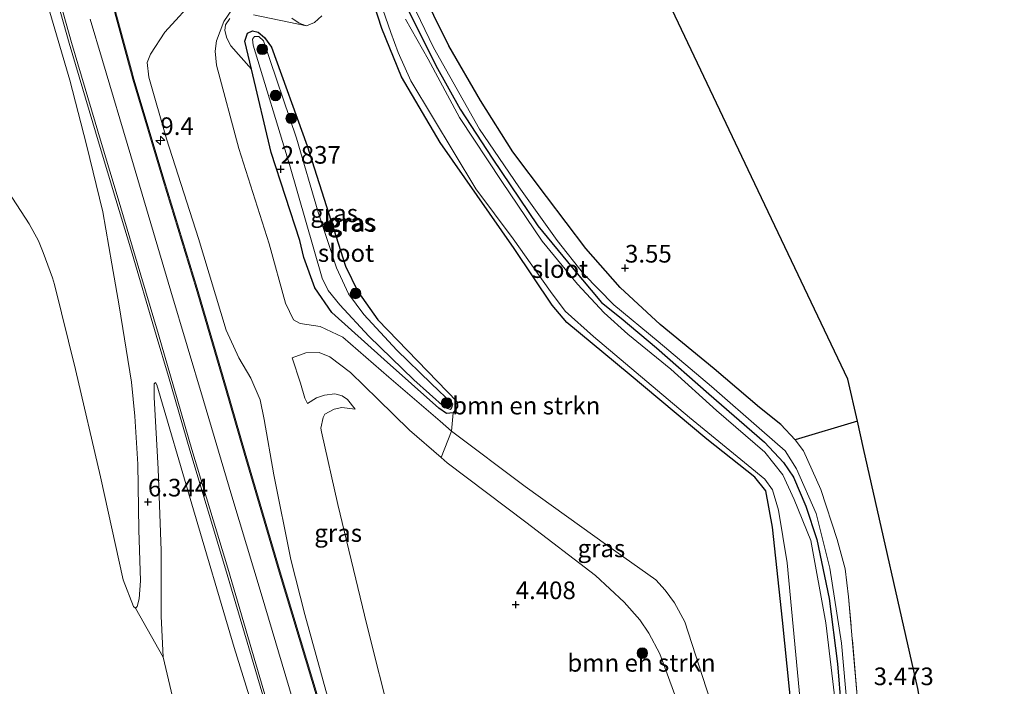
# Model space of a CAD drawing. Units: metres. Extents: x 201064 to 204716, y 481248 to 487501.
# Drawn here: x 203616 to 203755, y 482030 to 482124 of the extents above; entities that cross this region are included whole.
import ezdxf
from ezdxf.enums import TextEntityAlignment as Align

# ---------------------------------------------------------------- set-up
doc = ezdxf.new("R2010")
doc.units = ezdxf.units.M
doc.linetypes.add('IE-TERREINAFSCHEIDING', pattern=[10, 8, -2])
doc.layers.get('0').update_dxf_attribs({"lineweight": 25})
for name, color, linetype, lineweight in [('B-ME-AM-KILOMETR-S-B1', 7, 'Continuous', 18), ('B-ME-GR-BOMENSTRUIKEN-GV-B6', 93, 'Continuous', 18), ('B-ME-GR-BOOM-S-B1', 93, 'Continuous', 18), ('B-ME-GW-KRUINLIJN-L-B1', 93, 'Continuous', 18), ('B-ME-GW-TEENLIJN-L-B1', 93, 'Continuous', 18), ('B-ME-IE-GRASLAND-GV-B6', 93, 'Continuous', 18), ('B-ME-IE-GRONDWERKLIJN-GROND_INGERICHT-GV-B6', 253, 'Continuous', 18), ('B-ME-IE-TERREINAFSCHEIDING-RASTERHEKWERK-L-B1', 8, 'IE-TERREINAFSCHEIDING', 18), ('B-ME-OG-WATER-GV-B6', 153, 'Continuous', 18), ('B-ME-VH-VERH_SOORT-BITUMEN-GV-B6', 8, 'IE-TERREINAFSCHEIDING-NATUURLIJK-HOUTWAL', 18), ('B-ME-VH-VERH_SOORT-GV-B6', 8, 'Continuous', 18)]:
    doc.layers.add(name, color=color, linetype=linetype, lineweight=lineweight)
for name, color, linetype in [('B-ME-GW-HOOGTEPUNT-S-B1', 10, 'Continuous'), ('B-ME-GW-INSTEEKWATERGANG-L-B1', 10, 'Continuous'), ('B-ME-IE-TERREINAFSCHEIDING-HAAGRASTER-L-B1', 10, 'Continuous'), ('B-ME-KG-KADASTRAAL-OPNAMEDTMGRENS-L-B1', 10, 'Continuous')]:
    doc.layers.add(name, color=color, linetype=linetype)
doc.styles.add('NLCS-ISO', font='NLCS-ISO.TTF')
doc.linetypes.add('IE-TERREINAFSCHEIDING-NATUURLIJK-HOUTWAL', pattern='A,7,-1.5,[67,NLCS.SHX,S=0.75,R=45,X=0,Y=0],-1.5,7,-1.5,[70,NLCS.SHX,S=0.75,R=0,X=0,Y=0],-1.5', length=20)

# ---------------------------------------------------------------- blocks, each defined once
blk = doc.blocks.new('hecto')
for p, q in [((0, 0.625), (-0.625, 0)), ((0, -0.625), (0, 0.625)), ((-0.625, 0), (0.625, 0)), ((0.625, 0), (0, -0.625))]:
    blk.add_line(p, q)
blk = doc.blocks.new('hoogtepunt')
for p, q in [((-0.5, 0), (0.5, 0)), ((0, 0.5), (0, -0.5))]:
    blk.add_line(p, q)
blk = doc.blocks.new('boom')
h = blk.add_hatch(color=256)
edge = h.paths.add_edge_path()
edge.add_arc((0, 0), 0.75, 0, 360)
blk.add_circle((0, 0), 0.75)

msp = doc.modelspace()

# ---------------------------------------------------------------- linework, layer by layer
at = {"layer": 'B-ME-GR-BOMENSTRUIKEN-GV-B6'}
for points in [[(203664.454, 482131.088, 2.977), (203667.118, 482122.86, 2.883), (203669.892, 482116.009, 2.818), (203675.355, 482106.688, 2.836), (203685.844, 482091.676, 2.871), (203691.27, 482083.655, 2.942), (203693.346, 482081.187, 3.012), (203702.171, 482073.856, 2.948), (203713.185, 482064.635, 2.736), (203719.967, 482059.271, 2.631), (203721.526, 482057.328, 2.66), (203722.487, 482052.19, 2.854), (203723.898, 482039.004, 2.86), (203725.582, 482022.667, 2.953)], [(203648.9037, 482124.8154, 3.23), (203656.431, 482123.234, 3.022), (203657.569, 482123.718, 3.031), (203658.582, 482124.657, 3.06)], [(203676.998, 482065.782, 3.207), (203677.209, 482068.389, 2.838), (203677.82, 482069.247, 2.827), (203677.788, 482069.954, 2.829), (203666.536, 482081.567, 2.934), (203663.688, 482085.592, 2.957), (203661.952, 482089.191, 3.003), (203656.495, 482106.224, 3.012), (203651.453, 482120.244, 3.02), (203650.476, 482121.607, 3.039), (203649.577, 482122.349, 3.078), (203648.758, 482122.549, 3.087), (203648.044, 482122.22, 3.102), (203647.673, 482121.092, 3.12), (203648.6194, 482117.1019, 3.1364), (203645.6896, 482120.418, 3.2066), (203645.135, 482121.4827, 3.3938), (203644.8644, 482122.5655, 3.4406), (203644.9246, 482123.3834, 3.5108), (203645.5323, 482124.2941, 3.5108)], [(203719.276, 481999.669, 3.345), (203715.815, 481998.69, 4.422), (203715.967, 482002.245, 4.499), (203715.344, 482008.828, 4.499), (203714.425, 482013.245, 4.508), (203710.736, 482022.701, 4.403), (203706.507, 482034.189, 4.378), (203704.958, 482037.136, 4.386), (203703.659, 482039.032, 4.378), (203701.442, 482041.536, 4.361), (203697.399, 482045.293, 4.374), (203687.523, 482052.894, 4.39), (203676.352, 482061.312, 4.265), (203675.513, 482062.037, 4.274), (203676.998, 482065.782, 3.207), (203687.434, 482057.917, 3.456), (203699.131, 482049.524, 3.49), (203705.95, 482044.694, 3.46), (203707.262, 482043.253, 3.462), (203708.601, 482041.425, 3.458), (203710.049, 482038.747, 3.448), (203715.146, 482022.937, 3.333), (203719.209, 482007.548, 3.328), (203719.276, 481999.669, 3.345)], [(203715.146, 482022.937, 3.333), (203710.049, 482038.747, 3.448), (203708.601, 482041.425, 3.458), (203707.262, 482043.253, 3.462), (203705.95, 482044.694, 3.46), (203699.131, 482049.524, 3.49), (203687.434, 482057.917, 3.456), (203676.998, 482065.782, 3.207)]]:
    msp.add_polyline3d(points, dxfattribs=at)
at = {"layer": 'B-ME-GW-INSTEEKWATERGANG-L-B1'}
for points in [[(203725.582, 482022.667, 2.953), (203723.898, 482039.004, 2.86), (203722.487, 482052.19, 2.854), (203721.526, 482057.328, 2.66), (203719.967, 482059.271, 2.631), (203713.185, 482064.635, 2.736), (203702.171, 482073.856, 2.948), (203693.346, 482081.187, 3.012), (203691.27, 482083.655, 2.942), (203685.844, 482091.676, 2.871), (203675.355, 482106.688, 2.836), (203669.892, 482116.009, 2.818), (203667.118, 482122.86, 2.883), (203664.454, 482131.088, 2.977)], [(203670.379, 482126.462, 3.047), (203674.755, 482117.605, 2.989), (203678.209, 482111.42, 2.983), (203682.736, 482104.48, 3.006), (203689.22, 482094.888, 2.918), (203694.104, 482088.969, 2.901), (203698.252, 482084.022, 2.948), (203701.056, 482081.812, 2.959), (203706.041, 482077.605, 3.03), (203713.45, 482071.07, 2.995), (203721.37, 482064.196, 3.006), (203724.069, 482061.355, 2.977), (203725.465, 482059.277, 2.989), (203727.216, 482055.128, 3.018), (203728.797, 482050.417, 2.983), (203730.499, 482042.05, 2.995), (203731.688, 482032.795, 2.959), (203732.749, 482020.119, 3.006)], [(203655.474, 482092.805, 2.999), (203651.419, 482105.299, 3.185), (203648.6194, 482117.1019, 3.1364), (203647.673, 482121.092, 3.12), (203648.044, 482122.22, 3.102), (203648.758, 482122.549, 3.087), (203649.577, 482122.349, 3.078), (203650.476, 482121.607, 3.039), (203651.453, 482120.244, 3.02), (203656.495, 482106.224, 3.012), (203661.952, 482089.191, 3.003), (203663.688, 482085.592, 2.957), (203666.536, 482081.567, 2.934), (203677.788, 482069.954, 2.829), (203677.82, 482069.247, 2.827), (203677.209, 482068.389, 2.838), (203676.275, 482068.264, 2.854), (203675.2, 482069.018, 2.844), (203667.415, 482075.925, 2.85), (203660.038, 482082.594, 2.936), (203657.601, 482086.12, 2.978), (203656.022, 482090.391, 3.037), (203655.474, 482092.805, 2.999)]]:
    msp.add_polyline3d(points, dxfattribs=at)
at = {"layer": 'B-ME-GW-KRUINLIJN-L-B1'}
for points in [[(203669.558, 482130.333, 3.488), (203674.432, 482120.156, 3.428), (203680.955, 482108.603, 3.458), (203686.538, 482100.441, 3.524), (203691.962, 482092.827, 3.434), (203695.694, 482088.067, 3.398), (203700.006, 482083.695, 3.338), (203706.257, 482078.486, 3.428), (203713.849, 482072.12, 3.524), (203720.981, 482065.893, 3.536), (203724.304, 482063.01, 3.566), (203725.912, 482060.458, 3.596), (203728.687, 482054.109, 3.656), (203730.629, 482046.371, 3.62), (203732.293, 482035.725, 3.578), (203733.11, 482026.211, 3.536)], [(203682.7466, 481946.0999, 8.5744), (203675.3547, 481974.1755, 8.337), (203670.2645, 481991.167, 8.2563), (203666.1748, 482004.7618, 8.2294), (203662.39, 482018.4096, 8.1217), (203659.4018, 482028.1619, 8.1217), (203656.182, 482039.7794, 8.0948), (203654.2156, 482047.6029, 8.0141), (203651.795, 482059.584, 8.337), (203650.443, 482067.418, 8.218), (203649.862, 482070.2, 8.08), (203648.532, 482073.282, 8.011), (203646.833, 482076.193, 8.124), (203645.012, 482080.116, 8.229), (203641.121, 482093.101, 8.226), (203636.589, 482107.23, 8.237), (203634.047, 482115.971, 8.153), (203633.837, 482118.046, 8.092), (203634.29, 482119.25, 8.004), (203636.35, 482122.334, 7.644), (203640.906, 482127.4, 6.762)], [(203632.163, 482040.671, 4.92), (203632.416, 482040.9, 4.984), (203632.683, 482041.983, 5.096), (203632.907, 482044.548, 5.412), (203632.649, 482051.791, 6.198), (203632.518, 482061.077, 7.001), (203632.067, 482067.887, 7.651), (203631.635, 482072.733, 8.003), (203629.885, 482083.549, 8.167), (203628.838, 482089.512, 8.446), (203627.546, 482096.871, 8.337), (203625.22, 482106.391, 8.313), (203622.849, 482115.559, 8.36), (203619.568, 482126.777, 8.419)], [(203678.0133, 481947.4497, 8.2964), (203677.6606, 481948.8543, 8.2964), (203675.7441, 481955.8138, 8.2964), (203673.0748, 481964.9699, 8.3455), (203672.0073, 481968.5363, 8.3455), (203669.3702, 481977.5067, 8.3455), (203668.1022, 481981.7535, 8.3455), (203665.6659, 481990.0368, 8.3783), (203662.5225, 482000.5447, 8.3947), (203658.775, 482013.1802, 8.2964), (203654.5165, 482027.5063, 8.3947), (203650.0168, 482042.7581, 8.3455), (203645.861, 482056.5542, 8.3619), (203641.8183, 482070.1337, 8.3783), (203637.2046, 482085.6287, 8.4602), (203631.5329, 482104.817, 8.493), (203627.4996, 482118.3102, 8.4602), (203625.762, 482124.2022, 8.4602)], [(203654.386, 482076.165, 5.164), (203656.351, 482076.885, 4.6132), (203658.233, 482076.912, 4.543), (203659.72, 482076.337, 4.543), (203662.659, 482074.119, 4.543), (203666.528, 482070.313, 4.523), (203671.037, 482065.901, 4.319), (203675.513, 482062.037, 4.274), (203676.352, 482061.312, 4.265), (203687.523, 482052.894, 4.39), (203697.399, 482045.293, 4.374), (203701.442, 482041.536, 4.361), (203703.659, 482039.032, 4.378), (203704.958, 482037.136, 4.386), (203706.507, 482034.189, 4.378), (203710.736, 482022.701, 4.403)], [(203671.464, 481949.317, 7.902), (203667.445, 481964.787, 7.956), (203661.732, 481983.354, 8.003), (203654.262, 482009.065, 8.05), (203646.152, 482035.093, 8.085), (203640.185, 482055.451, 8.143), (203635.187, 482072.332, 8.22), (203634.992, 482072.697, 8.161)], [(203656.555, 482069.687, 5.624), (203657.8582, 482070.5052, 5.2964), (203658.9666, 482070.8715, 5.1092), (203660.4307, 482071.0874, 4.8284), (203661.4736, 482070.8064, 4.6178), (203662.2394, 482070.2796, 4.5476), (203663.3165, 482068.8895, 4.337)]]:
    msp.add_polyline3d(points, dxfattribs=at)
at = {"layer": 'B-ME-GW-TEENLIJN-L-B1'}
for points in [[(203594.683, 482237.236, 3.179), (203592.634, 482222.364, 2.997), (203591.83, 482212.013, 2.986), (203591.513, 482200.843, 2.921), (203592.027, 482187.155, 3.032), (203592.732, 482178.553, 3.12), (203595.172, 482164.956, 3.267), (203598.233, 482150.987, 3.373), (203600.842, 482139.972, 3.29), (203603.518, 482129.182, 3.273), (203605.239, 482123.334, 3.355), (203611.3592, 482104.6323, 3.5075), (203612.0055, 482103.1738, 3.642), (203612.8728, 482101.6453, 3.8035), (203617.1016, 482095.1515, 4.5078), (203618.4114, 482092.786, 4.6588), (203619.0868, 482091.0972, 4.7091), (203620.4332, 482087.5252, 4.8349), (203620.708, 482086.5612, 4.9103), (203623.667, 482074.53, 5.149), (203627.209, 482059.314, 4.838), (203630.438, 482044.683, 4.744), (203631.878, 482040.941, 4.814), (203632.163, 482040.671, 4.92)], [(203645.9408, 482125.6594, 3.474), (203644.6866, 482123.8654, 3.4974), (203643.6797, 482121.1301, 3.6612), (203643.4782, 482119.6626, 3.7314), (203643.6826, 482117.6478, 3.7314), (203646.816, 482105.874, 3.825), (203651.108, 482092.353, 3.735), (203653.45, 482083.95, 3.808), (203654.572, 482081.587, 3.754), (203655.525, 482081.028, 3.67), (203658.361, 482080.636, 3.5), (203661.578, 482079.095, 3.372), (203668.077, 482073.441, 3.219), (203675.363, 482067.186, 3.209), (203676.998, 482065.782, 3.207), (203687.434, 482057.917, 3.456), (203699.131, 482049.524, 3.49), (203705.95, 482044.694, 3.46), (203707.262, 482043.253, 3.462), (203708.601, 482041.425, 3.458), (203710.049, 482038.747, 3.448), (203715.146, 482022.937, 3.333)], [(203658.582, 482124.657, 3.06), (203657.569, 482123.718, 3.031), (203656.431, 482123.234, 3.022), (203655.378, 482123.6349, 3.1698), (203654.3314, 482124.3428, 3.24)], [(203654.386, 482076.165, 5.164), (203655.588, 482072.596, 5.423), (203656.191, 482070.459, 5.576), (203656.555, 482069.687, 5.624)], [(203634.992, 482072.697, 8.161), (203634.811, 482072.507, 8.073), (203634.813, 482072.373, 8.064), (203634.83, 482070.542, 7.932), (203635.391, 482060.453, 6.989), (203635.808, 482048.876, 6.004), (203635.81, 482039.568, 5.09), (203636.122, 482033.717, 4.767), (203638.168, 482024.893, 4.633), (203641.075, 482014.462, 4.304), (203644.547, 482000.431, 4.123), (203649.09, 481985.892, 4.123), (203653.665, 481973.486, 4.24), (203657.155, 481962.755, 4.416), (203660.624, 481952.408, 4.516)], [(203687.986, 481944.606, 6.678), (203686.556, 481955.713, 5.938), (203684.834, 481966.506, 5.318), (203682.332, 481976.611, 4.919), (203679.52, 481987.425, 4.784), (203676.305, 481998.158, 4.824), (203672.679, 482009.529, 4.851), (203668.514, 482024.229, 4.751), (203664.97, 482038.328, 4.759), (203660.87, 482055.362, 4.726), (203658.5662, 482065.6973, 4.571), (203658.474, 482066.2258, 4.571), (203658.7703, 482067.6962, 4.571), (203659.0016, 482068.1967, 4.5476), (203660.356, 482068.8932, 4.3604), (203661.4489, 482069.1451, 4.337), (203663.3165, 482068.8895, 4.337)]]:
    msp.add_polyline3d(points, dxfattribs=at)
at = {"layer": 'B-ME-IE-GRASLAND-GV-B6'}
for points in [[(203617.7822, 482138.6715, 8.743), (203622.7909, 482120.8025, 8.638), (203627.0318, 482106.4745, 8.585), (203629.402, 482098.6226, 8.548), (203631.4668, 482091.7834, 8.515), (203635.1333, 482079.41, 8.462), (203636.8401, 482073.5378, 8.432), (203639.8735, 482063.0953, 8.38), (203644.9447, 482046.2527, 8.362), (203650.0877, 482028.8387, 8.304), (203655.159, 482011.9956, 8.275), (203659.9399, 481996.2212, 8.275), (203664.1909, 481981.8968, 8.239), (203668.1352, 481968.4554, 8.251), (203671.5158, 481956.8288, 8.228), (203673.7154, 481948.6752, 8.1566)], [(203725.582, 482022.667, 2.953), (203723.898, 482039.004, 2.86), (203722.487, 482052.19, 2.854), (203721.526, 482057.328, 2.66), (203719.967, 482059.271, 2.631), (203713.185, 482064.635, 2.736), (203702.171, 482073.856, 2.948), (203693.346, 482081.187, 3.012), (203691.27, 482083.655, 2.942), (203685.844, 482091.676, 2.871), (203675.355, 482106.688, 2.836), (203669.892, 482116.009, 2.818), (203667.118, 482122.86, 2.883), (203664.454, 482131.088, 2.977)], [(203669.558, 482130.333, 3.488), (203674.432, 482120.156, 3.428), (203680.955, 482108.603, 3.458), (203686.538, 482100.441, 3.524), (203691.962, 482092.827, 3.434), (203695.694, 482088.067, 3.398), (203700.006, 482083.695, 3.338), (203706.257, 482078.486, 3.428), (203713.849, 482072.12, 3.524), (203720.981, 482065.893, 3.536), (203724.304, 482063.01, 3.566), (203725.912, 482060.458, 3.596), (203728.687, 482054.109, 3.656), (203730.629, 482046.371, 3.62), (203732.293, 482035.725, 3.578), (203733.11, 482026.211, 3.536)], [(203733.11, 482026.211, 3.536), (203732.293, 482035.725, 3.578), (203730.629, 482046.371, 3.62), (203728.687, 482054.109, 3.656), (203725.912, 482060.458, 3.596), (203724.304, 482063.01, 3.566), (203720.981, 482065.893, 3.536), (203713.849, 482072.12, 3.524), (203706.257, 482078.486, 3.428), (203700.006, 482083.695, 3.338), (203695.694, 482088.067, 3.398), (203691.962, 482092.827, 3.434), (203686.538, 482100.441, 3.524), (203680.955, 482108.603, 3.458), (203674.432, 482120.156, 3.428), (203669.558, 482130.333, 3.488)], [(203666.141, 482128.74, 2.471), (203668.365, 482122.302, 2.471), (203669.41, 482119.471, 2.471), (203671.195, 482115.434, 2.471), (203680.428, 482100.128, 2.471), (203685.716, 482093.07, 2.471), (203690.996, 482085.584, 2.471), (203693.099, 482082.801, 2.471), (203697.101, 482079.199, 2.471), (203710.741, 482067.712, 2.471), (203719.048, 482060.906, 2.471), (203721.406, 482058.966, 2.471), (203722.488, 482057.473, 2.471), (203723.331, 482054.581, 2.471), (203724.562, 482047.093, 2.471), (203726.667, 482025.049, 2.471)], [(203672.362, 482129.082, 3.522), (203676.625, 482120.405, 3.522), (203681.108, 482112.663, 3.522), (203685.672, 482105.397, 3.498), (203690.457, 482099.066, 3.498), (203696.048, 482091.677, 3.45), (203700.886, 482086.144, 3.474), (203706.569, 482080.919, 3.516), (203714.235, 482074.594, 3.576), (203720.664, 482069.143, 3.642), (203723.658, 482066.729, 3.633), (203725.698, 482064.554, 3.63)], [(203659.4018, 482028.1619, 8.1217), (203656.182, 482039.7794, 8.0948), (203654.2156, 482047.6029, 8.0141), (203651.795, 482059.584, 8.337), (203650.443, 482067.418, 8.218), (203649.862, 482070.2, 8.08), (203648.532, 482073.282, 8.011), (203646.833, 482076.193, 8.124), (203645.012, 482080.116, 8.229), (203641.121, 482093.101, 8.226), (203636.589, 482107.23, 8.237), (203634.047, 482115.971, 8.153), (203633.837, 482118.046, 8.092), (203634.29, 482119.25, 8.004), (203636.35, 482122.334, 7.644), (203640.906, 482127.4, 6.762)], [(203640.906, 482127.4, 6.762), (203636.35, 482122.334, 7.644), (203634.29, 482119.25, 8.004), (203633.837, 482118.046, 8.092), (203634.047, 482115.971, 8.153), (203636.589, 482107.23, 8.237), (203641.121, 482093.101, 8.226), (203645.012, 482080.116, 8.229), (203646.833, 482076.193, 8.124), (203648.532, 482073.282, 8.011), (203649.862, 482070.2, 8.08), (203650.443, 482067.418, 8.218), (203651.795, 482059.584, 8.337), (203654.2156, 482047.6029, 8.0141), (203656.182, 482039.7794, 8.0948), (203659.4018, 482028.1619, 8.1217)], [(203619.568, 482126.777, 8.419), (203622.849, 482115.559, 8.36), (203625.22, 482106.391, 8.313), (203627.546, 482096.871, 8.337), (203628.838, 482089.512, 8.446), (203629.885, 482083.549, 8.167), (203631.635, 482072.733, 8.003), (203632.067, 482067.887, 7.651), (203632.518, 482061.077, 7.001), (203632.649, 482051.791, 6.198), (203632.907, 482044.548, 5.412), (203632.683, 482041.983, 5.096), (203632.416, 482040.9, 4.984), (203632.163, 482040.671, 4.92), (203631.878, 482040.941, 4.814), (203630.438, 482044.683, 4.744), (203627.209, 482059.314, 4.838), (203623.667, 482074.53, 5.149), (203620.708, 482086.5612, 4.9103), (203620.4332, 482087.5252, 4.8349), (203619.0868, 482091.0972, 4.7091), (203618.4114, 482092.786, 4.6588), (203617.1016, 482095.1515, 4.5078), (203612.8728, 482101.6453, 3.8035)], [(203654.262, 482009.065, 8.05), (203646.152, 482035.093, 8.085), (203640.185, 482055.451, 8.143), (203635.187, 482072.332, 8.22), (203634.992, 482072.697, 8.161), (203634.811, 482072.507, 8.073), (203634.813, 482072.373, 8.064), (203634.83, 482070.542, 7.932), (203635.391, 482060.453, 6.989), (203635.808, 482048.876, 6.004), (203635.81, 482039.568, 5.09), (203636.122, 482033.717, 4.767), (203632.163, 482040.671, 4.92), (203632.416, 482040.9, 4.984), (203632.683, 482041.983, 5.096), (203632.907, 482044.548, 5.412), (203632.649, 482051.791, 6.198), (203632.518, 482061.077, 7.001), (203632.067, 482067.887, 7.651), (203631.635, 482072.733, 8.003), (203629.885, 482083.549, 8.167), (203628.838, 482089.512, 8.446), (203627.546, 482096.871, 8.337), (203625.22, 482106.391, 8.313), (203622.849, 482115.559, 8.36), (203619.568, 482126.777, 8.419)], [(203661.6495, 482016.0132, 8.333), (203657.3276, 482030.4534, 8.304), (203652.6685, 482045.8239, 8.386), (203647.7263, 482062.6885, 8.444), (203645.0663, 482071.8704, 8.421), (203640.9045, 482086.0488, 8.304), (203636.2286, 482101.3626, 8.351), (203631.9322, 482115.706, 8.362), (203631.5958, 482116.9502, 8.362), (203629.0602, 482126.3349, 8.362)], [(203670.379, 482126.462, 3.047), (203674.755, 482117.605, 2.989), (203678.209, 482111.42, 2.983), (203682.736, 482104.48, 3.006), (203689.22, 482094.888, 2.918), (203694.104, 482088.969, 2.901), (203698.252, 482084.022, 2.948), (203701.056, 482081.812, 2.959), (203706.041, 482077.605, 3.03), (203713.45, 482071.07, 2.995), (203721.37, 482064.196, 3.006), (203724.069, 482061.355, 2.977), (203725.465, 482059.277, 2.989), (203727.216, 482055.128, 3.018), (203728.797, 482050.417, 2.983), (203730.499, 482042.05, 2.995), (203731.688, 482032.795, 2.959), (203732.749, 482020.119, 3.006)], [(203732.749, 482020.119, 3.006), (203731.688, 482032.795, 2.959), (203730.499, 482042.05, 2.995), (203728.797, 482050.417, 2.983), (203727.216, 482055.128, 3.018), (203725.465, 482059.277, 2.989), (203724.069, 482061.355, 2.977), (203721.37, 482064.196, 3.006), (203713.45, 482071.07, 2.995), (203706.041, 482077.605, 3.03), (203701.056, 482081.812, 2.959), (203698.252, 482084.022, 2.948), (203694.104, 482088.969, 2.901), (203689.22, 482094.888, 2.918), (203682.736, 482104.48, 3.006), (203678.209, 482111.42, 2.983), (203674.755, 482117.605, 2.989), (203670.379, 482126.462, 3.047)], [(203645.9408, 482125.6594, 3.474), (203644.6866, 482123.8654, 3.4974), (203643.6797, 482121.1301, 3.6612), (203643.4782, 482119.6626, 3.7314), (203643.6826, 482117.6478, 3.7314), (203646.816, 482105.874, 3.825), (203651.108, 482092.353, 3.735), (203653.45, 482083.95, 3.808), (203654.572, 482081.587, 3.754), (203655.525, 482081.028, 3.67), (203658.361, 482080.636, 3.5), (203661.578, 482079.095, 3.372), (203668.077, 482073.441, 3.219), (203675.363, 482067.186, 3.209), (203676.998, 482065.782, 3.207), (203675.513, 482062.037, 4.274), (203671.037, 482065.901, 4.319), (203666.528, 482070.313, 4.523), (203662.659, 482074.119, 4.543), (203659.72, 482076.337, 4.543), (203658.233, 482076.912, 4.543), (203656.351, 482076.885, 4.6132), (203654.386, 482076.165, 5.164), (203655.588, 482072.596, 5.423), (203656.191, 482070.459, 5.576), (203656.555, 482069.687, 5.624)], [(203655.474, 482092.805, 2.999), (203656.022, 482090.391, 3.037), (203657.601, 482086.12, 2.978), (203660.038, 482082.594, 2.936), (203667.415, 482075.925, 2.85), (203675.2, 482069.018, 2.844), (203676.275, 482068.264, 2.854), (203677.209, 482068.389, 2.838), (203676.998, 482065.782, 3.207), (203675.363, 482067.186, 3.209), (203668.077, 482073.441, 3.219), (203661.578, 482079.095, 3.372), (203658.361, 482080.636, 3.5), (203655.525, 482081.028, 3.67), (203654.572, 482081.587, 3.754), (203653.45, 482083.95, 3.808), (203651.108, 482092.353, 3.735), (203646.816, 482105.874, 3.825), (203643.6826, 482117.6478, 3.7314), (203643.4782, 482119.6626, 3.7314), (203643.6797, 482121.1301, 3.6612), (203644.6866, 482123.8654, 3.4974), (203645.9408, 482125.6594, 3.474)], [(203654.3314, 482124.3428, 3.24), (203655.378, 482123.6349, 3.1698), (203656.431, 482123.234, 3.022), (203648.9037, 482124.8154, 3.23)], [(203658.582, 482124.657, 3.06), (203657.569, 482123.718, 3.031), (203656.431, 482123.234, 3.022), (203655.378, 482123.6349, 3.1698), (203654.3314, 482124.3428, 3.24)], [(203645.5323, 482124.2941, 3.5108), (203644.9246, 482123.3834, 3.5108), (203644.8644, 482122.5655, 3.4406), (203645.135, 482121.4827, 3.3938), (203645.6896, 482120.418, 3.2066), (203648.6194, 482117.1019, 3.1364), (203651.419, 482105.299, 3.185), (203655.474, 482092.805, 2.999)], [(203731.279, 482028.291, 2.471), (203730.039, 482038.591, 2.471), (203727.928, 482050.271, 2.471), (203725.574, 482056.074, 2.471), (203723.934, 482059.576, 2.471), (203721.41, 482062.792, 2.471), (203714.557, 482068.73, 2.471), (203708.097, 482074.548, 2.471), (203701.995, 482079.522, 2.471), (203698.619, 482082.555, 2.471), (203694.861, 482086.599, 2.471), (203689.842, 482092.718, 2.471), (203684.124, 482101.194, 2.471), (203678.094, 482110.256, 2.471), (203673.664, 482118.527, 2.471), (203670.477, 482124.215, 2.471)], [(203655.474, 482092.805, 2.999), (203651.419, 482105.299, 3.185), (203648.6194, 482117.1019, 3.1364), (203647.673, 482121.092, 3.12), (203648.044, 482122.22, 3.102), (203648.758, 482122.549, 3.087), (203649.577, 482122.349, 3.078), (203650.476, 482121.607, 3.039), (203651.453, 482120.244, 3.02), (203656.495, 482106.224, 3.012), (203661.952, 482089.191, 3.003), (203663.688, 482085.592, 2.957), (203666.536, 482081.567, 2.934), (203677.788, 482069.954, 2.829), (203677.82, 482069.247, 2.827), (203677.209, 482068.389, 2.838), (203676.275, 482068.264, 2.854), (203675.2, 482069.018, 2.844), (203667.415, 482075.925, 2.85), (203660.038, 482082.594, 2.936), (203657.601, 482086.12, 2.978), (203656.022, 482090.391, 3.037), (203655.474, 482092.805, 2.999)], [(203677.036, 482069.157, 2.614), (203677.147, 482069.604, 2.614), (203674.115, 482072.526, 2.614), (203669.224, 482077.269, 2.614), (203664.528, 482082.335, 2.614), (203662.392, 482085.254, 2.614), (203660.677, 482088.927, 2.614), (203658.082, 482096.806, 2.614), (203655.021, 482107.314, 2.614), (203650.313, 482121.116, 2.614), (203649.66, 482121.746, 2.614), (203649.06, 482121.742, 2.614), (203648.766, 482121.35, 2.614), (203648.839, 482120.511, 2.614), (203654.012, 482103.602, 2.614), (203658.654, 482087.466, 2.597), (203659.476, 482085.71, 2.614), (203661.141, 482083.706, 2.614), (203665.24, 482079.255, 2.614), (203671.661, 482073.066, 2.614), (203676.1, 482069.093, 2.614), (203676.842, 482068.835, 2.614), (203677.036, 482069.157, 2.614)], [(203668.514, 482024.229, 4.751), (203664.97, 482038.328, 4.759), (203660.87, 482055.362, 4.726), (203658.5662, 482065.6973, 4.571), (203658.474, 482066.2258, 4.571), (203658.7703, 482067.6962, 4.571), (203659.0016, 482068.1967, 4.5476), (203660.356, 482068.8932, 4.3604), (203661.4489, 482069.1451, 4.337), (203663.3165, 482068.8895, 4.337), (203662.2394, 482070.2796, 4.5476), (203661.4736, 482070.8064, 4.6178), (203660.4307, 482071.0874, 4.8284), (203658.9666, 482070.8715, 5.1092), (203657.8582, 482070.5052, 5.2964), (203656.555, 482069.687, 5.624), (203656.191, 482070.459, 5.576), (203655.588, 482072.596, 5.423), (203654.386, 482076.165, 5.164), (203656.351, 482076.885, 4.6132), (203658.233, 482076.912, 4.543), (203659.72, 482076.337, 4.543), (203662.659, 482074.119, 4.543), (203666.528, 482070.313, 4.523), (203671.037, 482065.901, 4.319), (203675.513, 482062.037, 4.274)], [(203635.187, 482072.332, 8.22), (203640.185, 482055.451, 8.143), (203646.152, 482035.093, 8.085), (203654.262, 482009.065, 8.05), (203661.732, 481983.354, 8.003), (203667.445, 481964.787, 7.956), (203671.464, 481949.317, 7.902), (203660.624, 481952.408, 4.516), (203657.155, 481962.755, 4.416), (203653.665, 481973.486, 4.24), (203649.09, 481985.892, 4.123), (203644.547, 482000.431, 4.123), (203641.075, 482014.462, 4.304), (203638.168, 482024.893, 4.633), (203636.122, 482033.717, 4.767), (203635.81, 482039.568, 5.09), (203635.808, 482048.876, 6.004), (203635.391, 482060.453, 6.989), (203634.83, 482070.542, 7.932), (203634.813, 482072.373, 8.064), (203634.811, 482072.507, 8.073), (203634.992, 482072.697, 8.161), (203635.187, 482072.332, 8.22)], [(203656.555, 482069.687, 5.624), (203657.8582, 482070.5052, 5.2964), (203658.9666, 482070.8715, 5.1092), (203660.4307, 482071.0874, 4.8284), (203661.4736, 482070.8064, 4.6178), (203662.2394, 482070.2796, 4.5476), (203663.3165, 482068.8895, 4.337), (203661.4489, 482069.1451, 4.337), (203660.356, 482068.8932, 4.3604), (203659.0016, 482068.1967, 4.5476), (203658.7703, 482067.6962, 4.571), (203658.474, 482066.2258, 4.571), (203658.5662, 482065.6973, 4.571), (203660.87, 482055.362, 4.726), (203664.97, 482038.328, 4.759), (203668.514, 482024.229, 4.751)], [(203725.698, 482064.554, 3.63), (203726.884, 482063.004, 3.63), (203729.351, 482057.5, 3.63), (203731.654, 482050.417, 3.624), (203732.776, 482046.258, 3.588), (203733.266, 482042.291, 3.564), (203734.515, 482028.202, 3.552)], [(203675.513, 482062.037, 4.274), (203676.352, 482061.312, 4.265), (203687.523, 482052.894, 4.39), (203697.399, 482045.293, 4.374), (203701.442, 482041.536, 4.361), (203703.659, 482039.032, 4.378), (203704.958, 482037.136, 4.386), (203706.507, 482034.189, 4.378), (203710.736, 482022.701, 4.403)]]:
    msp.add_polyline3d(points, dxfattribs=at)
at = {"layer": 'B-ME-IE-GRONDWERKLIJN-GROND_INGERICHT-GV-B6'}
for points in [[(203704.209, 482134.098, 3.827), (203719.532, 482101.85, 3.66), (203733.169, 482073.15, 3.668), (203734.521, 482067.175, 3.694), (203725.698, 482064.554, 3.63), (203723.658, 482066.729, 3.633), (203720.664, 482069.143, 3.642), (203714.235, 482074.594, 3.576), (203706.569, 482080.919, 3.516), (203700.886, 482086.144, 3.474), (203696.048, 482091.677, 3.45), (203690.457, 482099.066, 3.498), (203685.672, 482105.397, 3.498), (203681.108, 482112.663, 3.522), (203676.625, 482120.405, 3.522), (203672.362, 482129.082, 3.522)], [(203603.518, 482129.182, 3.273), (203605.239, 482123.334, 3.355), (203611.3592, 482104.6323, 3.5075), (203612.0055, 482103.1738, 3.642), (203612.8728, 482101.6453, 3.8035), (203617.1016, 482095.1515, 4.5078), (203618.4114, 482092.786, 4.6588), (203619.0868, 482091.0972, 4.7091), (203620.4332, 482087.5252, 4.8349), (203620.708, 482086.5612, 4.9103), (203623.667, 482074.53, 5.149), (203627.209, 482059.314, 4.838), (203630.438, 482044.683, 4.744), (203631.878, 482040.941, 4.814), (203632.163, 482040.671, 4.92), (203636.122, 482033.717, 4.767)], [(203725.698, 482064.554, 3.63), (203734.521, 482067.175, 3.694), (203735.394, 482063.317, 3.643), (203743.09, 482029.314, 3.838), (203748.952, 481995.655, 3.885), (203754.132, 481965.909, 3.885), (203754.435, 481955.84, 3.692), (203755.352, 481925.396, 3.306)], [(203734.515, 482028.202, 3.552), (203733.266, 482042.291, 3.564), (203732.776, 482046.258, 3.588), (203731.654, 482050.417, 3.624), (203729.351, 482057.5, 3.63), (203726.884, 482063.004, 3.63), (203725.698, 482064.554, 3.63)], [(203636.122, 482033.717, 4.767), (203638.168, 482024.893, 4.633), (203641.075, 482014.462, 4.304), (203644.547, 482000.431, 4.123), (203649.09, 481985.892, 4.123), (203653.665, 481973.486, 4.24), (203657.155, 481962.755, 4.416), (203660.624, 481952.408, 4.516), (203613.0357, 481965.9785, 3.3138)]]:
    msp.add_polyline3d(points, dxfattribs=at)
at = {"layer": 'B-ME-IE-TERREINAFSCHEIDING-HAAGRASTER-L-B1'}
msp.add_line((203734.521, 482067.175, 3.694), (203725.698, 482064.554, 3.63), dxfattribs=at)
msp.add_polyline3d([(203723.658, 482066.729, 3.633), (203720.664, 482069.143, 3.642), (203714.235, 482074.594, 3.576), (203706.569, 482080.919, 3.516), (203700.886, 482086.144, 3.474), (203696.048, 482091.677, 3.45), (203690.457, 482099.066, 3.498), (203685.672, 482105.397, 3.498), (203681.108, 482112.663, 3.522), (203676.625, 482120.405, 3.522), (203672.362, 482129.082, 3.522), (203668.285, 482138.58, 3.69), (203665.923, 482145.054, 3.942), (203664.386, 482149.09, 4.053), (203663.236, 482151.257, 4.153), (203661.279, 482154.289, 4.164), (203659.215, 482157.001, 3.858), (203655.95, 482161.792, 3.697), (203654.267, 482164.874, 3.658), (203652.579, 482176.701, 3.552), (203652.28, 482186.684, 3.702), (203652.382, 482201.304, 3.786), (203652.966, 482221.038, 3.828), (203653.374, 482236.88, 3.912)], dxfattribs=at)
at = {"layer": 'B-ME-IE-TERREINAFSCHEIDING-RASTERHEKWERK-L-B1'}
msp.add_polyline3d([(203744.964, 481949.721, 3.66), (203742.517, 481951.775, 3.69), (203741.537, 481952.26, 3.714), (203738.738, 481953.357, 3.78), (203736.425, 481953.368, 3.75), (203734.237, 481952.965, 3.726), (203731.251, 481952.616, 3.72), (203730.116, 481953.21, 3.678), (203728.466, 481954.585, 3.618), (203728.444, 481955.343, 3.612), (203730.795, 481964.149, 3.642), (203734.59, 481977.527, 3.744), (203736.855, 481986.671, 3.714), (203736.93, 481989.404, 3.666), (203736.7, 481994.232, 3.618), (203736.476, 482004.255, 3.516), (203735.495, 482017.574, 3.564), (203734.515, 482028.202, 3.552), (203733.266, 482042.291, 3.564), (203732.776, 482046.258, 3.588), (203731.654, 482050.417, 3.624), (203729.351, 482057.5, 3.63), (203726.884, 482063.004, 3.63), (203725.698, 482064.554, 3.63)], dxfattribs=at)
at = {"layer": 'B-ME-KG-KADASTRAAL-OPNAMEDTMGRENS-L-B1'}
msp.add_polyline3d([(203755.352, 481925.396, 3.306), (203754.435, 481955.84, 3.692), (203754.132, 481965.909, 3.885), (203748.952, 481995.655, 3.885), (203743.09, 482029.314, 3.838), (203735.394, 482063.317, 3.643), (203734.521, 482067.175, 3.694), (203733.169, 482073.15, 3.668), (203719.532, 482101.85, 3.66), (203704.209, 482134.098, 3.827), (203689.309, 482186.861, 4.244), (203683.355, 482224.01, 4.168), (203676.576, 482278.179, 3.985), (203677.176, 482319.561, 3.808), (203677.194, 482320.798, 3.675), (203677.225, 482322.874, 3.508), (203677.25, 482324.636, 2.395), (203677.298, 482327.929, 2.395), (203677.316, 482329.168, 3.315), (203677.401, 482335.086, 3.45), (203678.398, 482343.347, 3.44)], dxfattribs=at)
at = {"layer": 'B-ME-OG-WATER-GV-B6'}
for points in [[(203726.667, 482025.049, 2.471), (203724.562, 482047.093, 2.471), (203723.331, 482054.581, 2.471), (203722.488, 482057.473, 2.471), (203721.406, 482058.966, 2.471), (203719.048, 482060.906, 2.471), (203710.741, 482067.712, 2.471), (203697.101, 482079.199, 2.471), (203693.099, 482082.801, 2.471), (203690.996, 482085.584, 2.471), (203685.716, 482093.07, 2.471), (203680.428, 482100.128, 2.471), (203671.195, 482115.434, 2.471), (203669.41, 482119.471, 2.471), (203668.365, 482122.302, 2.471), (203666.141, 482128.74, 2.471)], [(203670.477, 482124.215, 2.471), (203673.664, 482118.527, 2.471), (203678.094, 482110.256, 2.471), (203684.124, 482101.194, 2.471), (203689.842, 482092.718, 2.471), (203694.861, 482086.599, 2.471), (203698.619, 482082.555, 2.471), (203701.995, 482079.522, 2.471), (203708.097, 482074.548, 2.471), (203714.557, 482068.73, 2.471), (203721.41, 482062.792, 2.471), (203723.934, 482059.576, 2.471), (203725.574, 482056.074, 2.471), (203727.928, 482050.271, 2.471), (203730.039, 482038.591, 2.471), (203731.279, 482028.291, 2.471)], [(203658.654, 482087.466, 2.597), (203654.012, 482103.602, 2.614), (203648.839, 482120.511, 2.614), (203648.766, 482121.35, 2.614), (203649.06, 482121.742, 2.614), (203649.66, 482121.746, 2.614), (203650.313, 482121.116, 2.614), (203655.021, 482107.314, 2.614), (203658.082, 482096.806, 2.614), (203660.677, 482088.927, 2.614), (203662.392, 482085.254, 2.614), (203664.528, 482082.335, 2.614), (203669.224, 482077.269, 2.614), (203674.115, 482072.526, 2.614), (203677.147, 482069.604, 2.614), (203677.036, 482069.157, 2.614), (203676.842, 482068.835, 2.614), (203676.1, 482069.093, 2.614), (203671.661, 482073.066, 2.614), (203665.24, 482079.255, 2.614), (203661.141, 482083.706, 2.614), (203659.476, 482085.71, 2.614), (203658.654, 482087.466, 2.597)]]:
    msp.add_polyline3d(points, dxfattribs=at)
at = {"layer": 'B-ME-VH-VERH_SOORT-BITUMEN-GV-B6'}
for points in [[(203650.394, 482028.93, 8.304), (203645.251, 482046.344, 8.362), (203640.18, 482063.186, 8.38), (203637.147, 482073.627, 8.432), (203635.44, 482079.5, 8.462), (203631.773, 482091.875, 8.515), (203629.708, 482098.715, 8.548), (203627.338, 482106.566, 8.585), (203623.098, 482120.891, 8.638), (203618.091, 482138.754, 8.743)], [(203628.9256, 482126.2964, 8.362), (203631.4607, 482116.9136, 8.362), (203631.7975, 482115.6676, 8.362), (203636.0946, 482101.322, 8.351), (203640.7704, 482086.0086, 8.304), (203644.9319, 482071.8312, 8.421), (203647.5919, 482062.6493, 8.444), (203652.5343, 482045.7839, 8.386), (203657.1936, 482030.413, 8.304), (203661.5153, 482015.9732, 8.333)]]:
    msp.add_polyline3d(points, dxfattribs=at)
at = {"layer": 'B-ME-VH-VERH_SOORT-GV-B6'}
for points in [[(203673.7154, 481948.6752, 8.1566), (203671.5158, 481956.8288, 8.228), (203668.1352, 481968.4554, 8.251), (203664.1909, 481981.8968, 8.239), (203659.9399, 481996.2212, 8.275), (203655.159, 482011.9956, 8.275), (203650.0877, 482028.8387, 8.304), (203644.9447, 482046.2527, 8.362), (203639.8735, 482063.0953, 8.38), (203636.8401, 482073.5378, 8.432), (203635.1333, 482079.41, 8.462), (203631.4668, 482091.7834, 8.515), (203629.402, 482098.6226, 8.548), (203627.0318, 482106.4745, 8.585), (203622.7909, 482120.8025, 8.638), (203617.7822, 482138.6715, 8.743)], [(203618.091, 482138.754, 8.743), (203623.098, 482120.891, 8.638), (203627.338, 482106.566, 8.585), (203629.708, 482098.715, 8.548), (203631.773, 482091.875, 8.515), (203635.44, 482079.5, 8.462), (203637.147, 482073.627, 8.432), (203640.18, 482063.186, 8.38), (203645.251, 482046.344, 8.362), (203650.394, 482028.93, 8.304), (203655.465, 482012.088, 8.275), (203660.246, 481996.313, 8.275), (203664.4975, 481981.9873, 8.239), (203668.442, 481968.545, 8.251), (203671.8235, 481956.9151, 8.228), (203674.074, 481948.573, 8.155), (203673.7154, 481948.6752, 8.1566)], [(203681.8083, 481946.3675, 8.5072), (203679.0941, 481956.9228, 8.521), (203674.9918, 481971.126, 8.568), (203669.4453, 481989.6501, 8.532), (203666.0343, 482000.7297, 8.444), (203661.5153, 482015.9732, 8.333), (203657.1936, 482030.413, 8.304), (203652.5343, 482045.7839, 8.386), (203647.5919, 482062.6493, 8.444), (203644.9319, 482071.8312, 8.421), (203640.7704, 482086.0086, 8.304), (203636.0946, 482101.322, 8.351), (203631.7975, 482115.6676, 8.362), (203631.4607, 482116.9136, 8.362), (203628.9256, 482126.2964, 8.362)], [(203629.0602, 482126.3349, 8.362), (203631.5958, 482116.9502, 8.362), (203631.9322, 482115.706, 8.362), (203636.2286, 482101.3626, 8.351), (203640.9045, 482086.0488, 8.304), (203645.0663, 482071.8704, 8.421), (203647.7263, 482062.6885, 8.444), (203652.6685, 482045.8239, 8.386), (203657.3276, 482030.4534, 8.304), (203661.6495, 482016.0132, 8.333), (203666.1683, 482000.7702, 8.444), (203669.5793, 481989.6908, 8.532), (203675.1261, 481971.1655, 8.568), (203679.2292, 481956.9597, 8.521), (203681.9642, 481946.323, 8.5071), (203681.8083, 481946.3675, 8.5072)]]:
    msp.add_polyline3d(points, dxfattribs=at)

# ---------------------------------------------------------------- block references
at = {"layer": 'B-ME-AM-KILOMETR-S-B1', "rotation": 90}
msp.add_blockref('hecto', (203635.7081, 482106.9906, 8.2939), dxfattribs=at)
at = {"layer": 'B-ME-GR-BOOM-S-B1', "rotation": 90}
for p in [(203650.154, 482119.922, 2.835), (203652.039, 482113.369, 2.826), (203654.261, 482110.132, 2.863), (203659.565, 482094.771, 2.915), (203663.378, 482085.311, 2.849), (203676.288, 482069.769, 2.751), (203704.03, 482034.297, 4.545)]:
    msp.add_blockref('boom', p, dxfattribs=at)
at = {"layer": 'B-ME-GW-HOOGTEPUNT-S-B1', "rotation": 90}
for p in [(203652.77, 482102.923, 2.8374), (203652.77, 482102.923, 2.8374), (203701.582, 482088.903, 3.55), (203701.582, 482088.903, 3.55), (203633.945, 482055.743, 6.3439), (203633.945, 482055.743, 6.3439), (203686.083, 482041.185, 4.408), (203686.083, 482041.185, 4.408)]:
    msp.add_blockref('hoogtepunt', p, dxfattribs=at)

# ---------------------------------------------------------------- texts
at = {"layer": 'B-ME-AM-KILOMETR-S-B1', "ltscale": 0.2, "style": 'NLCS-ISO'}
msp.add_text('9.4', height=2.5, dxfattribs=at).set_placement((203635.7081, 482106.9906, 8.2939), align=Align.BOTTOM_LEFT)
at = {"layer": 'B-ME-GR-BOMENSTRUIKEN-GV-B6', "ltscale": 0.2, "style": 'NLCS-ISO'}
for p in [(203687.5777, 482069.3995), (203703.9155, 482032.9293)]:
    msp.add_text('bmn en strkn', height=2.5, dxfattribs=at).set_placement(p, align=Align.MIDDLE_CENTER)
at = {"layer": 'B-ME-GW-HOOGTEPUNT-S-B1', "ltscale": 0.2, "style": 'NLCS-ISO'}
for s, p in [('2.837', (203652.77, 482102.923, 2.8374)), ('2.837', (203652.77, 482102.923, 2.8374)), ('3.55', (203701.582, 482088.903, 3.55)), ('3.55', (203701.582, 482088.903, 3.55)), ('6.344', (203633.945, 482055.743, 6.3439)), ('6.344', (203633.945, 482055.743, 6.3439)), ('4.408', (203686.083, 482041.185, 4.408)), ('4.408', (203686.083, 482041.185, 4.408)), ('3.473', (203736.835, 482028.985, 3.473)), ('3.473', (203736.835, 482028.985, 3.473))]:
    msp.add_text(s, height=2.5, dxfattribs=at).set_placement(p, align=Align.BOTTOM_LEFT)
at = {"layer": 'B-ME-IE-GRASLAND-GV-B6', "ltscale": 0.2, "style": 'NLCS-ISO'}
for p in [(203660.3436, 482096.6736), (203662.7465, 482095.4065), (203662.9565, 482095.2905), (203660.9115, 482051.335), (203698.228, 482049.162)]:
    msp.add_text('gras', height=2.5, dxfattribs=at).set_placement(p, align=Align.MIDDLE_CENTER)
at = {"layer": 'B-ME-OG-WATER-GV-B6', "ltscale": 0.2, "style": 'NLCS-ISO'}
for p in [(203662.0278, 482091.0372), (203692.3674, 482088.76)]:
    msp.add_text('sloot', height=2.5, dxfattribs=at).set_placement(p, align=Align.MIDDLE_CENTER)

doc.saveas('drawing.dxf')
